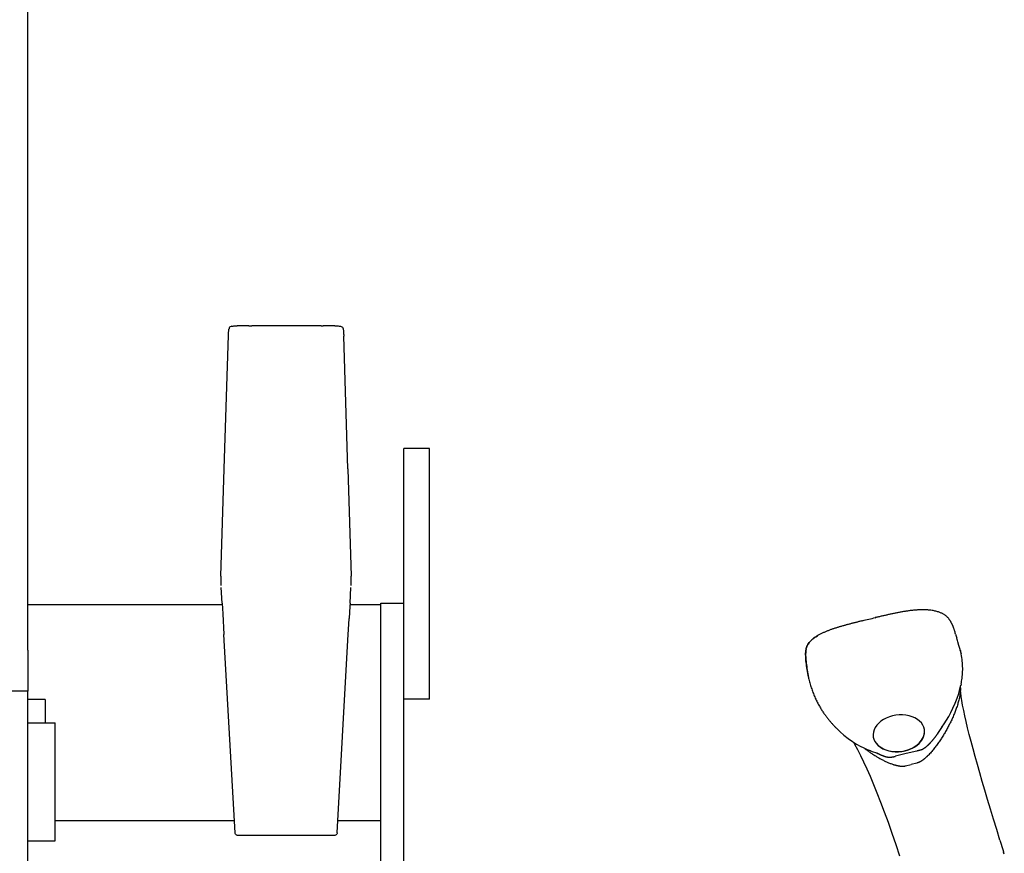
# Model space of a CAD drawing. Units: millimetres. Extents: x 0 to 12607, y 0 to 9376.
# Drawn here: x 2439 to 2782, y 4517 to 4808 of the extents above; entities that cross this region are included whole.
import ezdxf

# ---------------------------------------------------------------- set-up
doc = ezdxf.new("R2010")
doc.units = ezdxf.units.MM
doc.header["$LTSCALE"] = 693.40095
doc.linetypes.add('CENTER', pattern=[0.6, 0.375, -0.075, 0.075, -0.075])
doc.layers.get('0').update_dxf_attribs({"linetype": 'CONTINUOUS'})
doc.layers.add('DEFAULT_1', color=7, linetype='CENTER')

msp = doc.modelspace()

# ---------------------------------------------------------------- linework, layer by layer
at = {"color": 7, "linetype": 'CONTINUOUS'}
for p, q in [((2441.94, 4587.87), (2441.94, 5141.35)), ((2511.91, 4698.82), (2511.93, 4699.03)), ((2511.93, 4699.03), (2511.94, 4699.21)), ((2511.94, 4699.21), (2511.96, 4699.35)), ((2511.96, 4699.35), (2511.97, 4699.46)), ((2511.97, 4699.46), (2511.99, 4699.53)), ((2511.99, 4699.53), (2512.02, 4699.72)), ((2512.02, 4699.72), (2512.06, 4699.91)), ((2512.12, 4700.19), (2512.06, 4699.91)), ((2512.26, 4700.44), (2512.12, 4700.19)), ((2512.47, 4700.63), (2512.26, 4700.44)), ((2512.73, 4700.76), (2512.47, 4700.63)), ((2513.01, 4700.79), (2512.73, 4700.76)), ((2513.01, 4700.79), (2513.18, 4700.82)), ((2513.18, 4700.82), (2513.43, 4700.85)), ((2513.43, 4700.85), (2513.73, 4700.88)), ((2513.73, 4700.88), (2514.09, 4700.89)), ((2514.09, 4700.89), (2514.49, 4700.91)), ((2514.49, 4700.91), (2514.9, 4700.91)), ((2519, 4700.91), (2514.9, 4700.91)), ((2519, 4700.91), (2519.35, 4700.9)), ((2519.35, 4700.9), (2519.67, 4700.9)), ((2519.67, 4700.9), (2519.98, 4700.9)), ((2544.2, 4700.9), (2519.98, 4700.9)), ((2544.2, 4700.9), (2544.53, 4700.9)), ((2544.53, 4700.9), (2544.88, 4700.91)), ((2548.98, 4700.91), (2544.88, 4700.91)), ((2548.98, 4700.91), (2549.39, 4700.91)), ((2549.39, 4700.91), (2549.78, 4700.89)), ((2549.78, 4700.89), (2550.14, 4700.88)), ((2550.14, 4700.88), (2550.45, 4700.85)), ((2550.45, 4700.85), (2550.7, 4700.82)), ((2550.7, 4700.82), (2550.87, 4700.79)), ((2550.87, 4700.79), (2551.15, 4700.76)), ((2551.15, 4700.76), (2551.4, 4700.64)), ((2551.4, 4700.64), (2551.61, 4700.44)), ((2551.61, 4700.44), (2551.75, 4700.19)), ((2551.75, 4700.19), (2551.82, 4699.86)), ((2551.82, 4699.86), (2551.84, 4699.81)), ((2551.84, 4699.81), (2551.9, 4699.22)), ((2551.9, 4699.22), (2551.96, 4698.68)), ((2510.39, 4651.12), (2511.85, 4697.7)), ((2511.85, 4697.7), (2511.86, 4698.02)), ((2511.85, 4697.73), (2511.85, 4697.7)), ((2511.86, 4698.02), (2511.87, 4698.32)), ((2511.87, 4698.32), (2511.89, 4698.58)), ((2511.89, 4698.58), (2511.91, 4698.82)), ((2551.96, 4698.68), (2552, 4698.2)), ((2552, 4698.2), (2552.03, 4697.75)), ((2552.03, 4697.75), (2552.04, 4697.35)), ((2553.48, 4651.12), (2552.04, 4697.35)), ((2572.94, 4413.58), (2572.94, 4658.11)), ((2581.94, 4658.11), (2572.94, 4658.11)), ((2581.94, 4570.71), (2581.94, 4658.11)), ((2509.22, 4613.69), (2510.39, 4651.12)), ((2553.48, 4651.12), (2554.66, 4613.69)), ((2509.22, 4613.69), (2509.22, 4610.46)), ((2509.22, 4613.69), (2509.22, 4613.66)), ((2554.66, 4613.66), (2554.66, 4613.69)), ((2554.66, 4610.46), (2554.66, 4613.69)), ((2509.22, 4610.46), (2509.22, 4610.43)), ((2554.66, 4610.43), (2554.66, 4610.46)), ((2509.63, 4604.28), (2509.34, 4609.66)), ((2554.24, 4604.28), (2554.54, 4609.66)), ((2441.94, 4603.8), (2509.66, 4603.8)), ((2509.63, 4604.28), (2509.85, 4600.47)), ((2554.18, 4603.21), (2553.93, 4598.84)), ((2554.24, 4604.28), (2554.18, 4603.21)), ((2554.21, 4603.8), (2564.94, 4603.8)), ((2564.94, 4383.7), (2564.94, 4604.26)), ((2564.94, 4604.26), (2572.94, 4604.26)), ((2509.85, 4600.47), (2510.26, 4593.25)), ((2756.34, 4601.79), (2755.9, 4601.84)), ((2756.73, 4601.74), (2756.34, 4601.79)), ((2757.11, 4601.69), (2756.73, 4601.74)), ((2757.47, 4601.63), (2757.11, 4601.69)), ((2757.82, 4601.56), (2757.47, 4601.63)), ((2758.14, 4601.49), (2757.82, 4601.56)), ((2758.46, 4601.41), (2758.14, 4601.49)), ((2758.75, 4601.34), (2758.46, 4601.41)), ((2759.04, 4601.25), (2758.75, 4601.34)), ((2759.31, 4601.17), (2759.04, 4601.25)), ((2759.57, 4601.08), (2759.31, 4601.17)), ((2759.82, 4600.99), (2759.57, 4601.08)), ((2760.06, 4600.89), (2759.82, 4600.99)), ((2760.29, 4600.8), (2760.06, 4600.89)), ((2760.51, 4600.7), (2760.29, 4600.8)), ((2760.72, 4600.6), (2760.51, 4600.7)), ((2760.92, 4600.49), (2760.72, 4600.6)), ((2761.11, 4600.38), (2760.92, 4600.49)), ((2761.3, 4600.27), (2761.11, 4600.38)), ((2761.47, 4600.16), (2761.3, 4600.27)), ((2761.64, 4600.05), (2761.47, 4600.16)), ((2761.81, 4599.93), (2761.64, 4600.05)), ((2761.97, 4599.8), (2761.81, 4599.93)), ((2762.12, 4599.68), (2761.97, 4599.8)), ((2762.27, 4599.54), (2762.12, 4599.68)), ((2762.41, 4599.41), (2762.27, 4599.54)), ((2553.5, 4591.3), (2553.93, 4598.84)), ((2762.55, 4599.27), (2762.41, 4599.41)), ((2762.68, 4599.12), (2762.55, 4599.27)), ((2762.81, 4598.97), (2762.68, 4599.12)), ((2762.93, 4598.81), (2762.81, 4598.97)), ((2763.04, 4598.67), (2762.93, 4598.81)), ((2763.14, 4598.53), (2763.04, 4598.67)), ((2763.22, 4598.4), (2763.14, 4598.53)), ((2763.31, 4598.27), (2763.22, 4598.4)), ((2763.39, 4598.15), (2763.31, 4598.27)), ((2763.47, 4598.03), (2763.39, 4598.15)), ((2763.55, 4597.91), (2763.47, 4598.03)), ((2763.62, 4597.79), (2763.55, 4597.91)), ((2763.69, 4597.67), (2763.62, 4597.79)), ((2763.76, 4597.55), (2763.69, 4597.67)), ((2763.83, 4597.43), (2763.76, 4597.55)), ((2763.89, 4597.31), (2763.83, 4597.43)), ((2763.96, 4597.2), (2763.89, 4597.31)), ((2764.02, 4597.08), (2763.96, 4597.2)), ((2764.07, 4596.97), (2764.02, 4597.08)), ((2764.13, 4596.86), (2764.07, 4596.97)), ((2764.18, 4596.74), (2764.13, 4596.86)), ((2764.24, 4596.63), (2764.18, 4596.74)), ((2764.29, 4596.52), (2764.24, 4596.63)), ((2764.34, 4596.41), (2764.29, 4596.52)), ((2764.39, 4596.29), (2764.34, 4596.41)), ((2764.43, 4596.18), (2764.39, 4596.29)), ((2764.48, 4596.06), (2764.43, 4596.18)), ((2764.53, 4595.94), (2764.48, 4596.06)), ((2514.14, 4524.12), (2510.26, 4593.25)), ((2716.78, 4592.63), (2716.33, 4592.33)), ((2716.65, 4592.54), (2717.18, 4592.87)), ((2717.26, 4592.92), (2716.78, 4592.63)), ((2717.18, 4592.87), (2717.43, 4593.02)), ((2764.58, 4595.81), (2764.53, 4595.94)), ((2764.63, 4595.67), (2764.58, 4595.81)), ((2764.68, 4595.52), (2764.63, 4595.67)), ((2764.74, 4595.36), (2764.68, 4595.52)), ((2764.8, 4595.19), (2764.74, 4595.36)), ((2764.85, 4595.02), (2764.8, 4595.19)), ((2764.91, 4594.85), (2764.85, 4595.02)), ((2764.96, 4594.68), (2764.91, 4594.85)), ((2765.01, 4594.5), (2764.96, 4594.68)), ((2765.12, 4594.16), (2765.01, 4594.5)), ((2765.22, 4593.8), (2765.12, 4594.16)), ((2765.33, 4593.43), (2765.22, 4593.8)), ((2765.33, 4593.43), (2765.72, 4592.01)), ((2549.74, 4524.12), (2553.5, 4591.3)), ((2713.6, 4589.37), (2713.47, 4589.07)), ((2713.51, 4589.16), (2713.67, 4589.51)), ((2713.75, 4589.66), (2713.6, 4589.37)), ((2713.67, 4589.51), (2713.86, 4589.84)), ((2713.93, 4589.95), (2713.75, 4589.66)), ((2713.86, 4589.84), (2714.08, 4590.18)), ((2714.12, 4590.24), (2713.93, 4589.95)), ((2714.08, 4590.18), (2714.33, 4590.51)), ((2714.34, 4590.53), (2714.12, 4590.24)), ((2714.33, 4590.51), (2714.61, 4590.85)), ((2714.87, 4591.13), (2714.59, 4590.83)), ((2714.61, 4590.85), (2714.94, 4591.19)), ((2715.19, 4591.43), (2714.87, 4591.13)), ((2714.94, 4591.19), (2715.31, 4591.53)), ((2715.54, 4591.73), (2715.19, 4591.43)), ((2715.31, 4591.53), (2715.72, 4591.87)), ((2715.92, 4592.03), (2715.54, 4591.73)), ((2715.72, 4591.87), (2716.16, 4592.21)), ((2716.33, 4592.33), (2715.92, 4592.03)), ((2716.16, 4592.21), (2716.65, 4592.54)), ((2765.84, 4591.58), (2765.72, 4592.01)), ((2765.96, 4591.17), (2765.84, 4591.58)), ((2766.1, 4590.71), (2765.96, 4591.17)), ((2766.47, 4589.52), (2766.1, 4590.71)), ((2766.57, 4589.18), (2766.47, 4589.52)), ((2766.67, 4588.83), (2766.57, 4589.18)), ((2713.05, 4586.79), (2713.07, 4587.24)), ((2713.06, 4586.93), (2713.05, 4586.5)), ((2713.05, 4586.31), (2713.05, 4586.79)), ((2713.05, 4586.5), (2713.05, 4586.02)), ((2713.06, 4585.8), (2713.05, 4586.31)), ((2713.05, 4586.02), (2713.07, 4585.52)), ((2713.08, 4587.35), (2713.06, 4586.93)), ((2713.08, 4585.27), (2713.06, 4585.8)), ((2713.07, 4587.24), (2713.12, 4587.68)), ((2713.13, 4587.74), (2713.08, 4587.35)), ((2713.12, 4587.68), (2713.18, 4588.08)), ((2713.19, 4588.1), (2713.13, 4587.74)), ((2713.18, 4588.08), (2713.27, 4588.45)), ((2713.36, 4588.76), (2713.26, 4588.44)), ((2713.27, 4588.45), (2713.38, 4588.81)), ((2713.47, 4589.07), (2713.36, 4588.76)), ((2713.38, 4588.81), (2713.51, 4589.16)), ((2766.78, 4588.48), (2766.67, 4588.83)), ((2766.87, 4588.12), (2766.78, 4588.48)), ((2766.98, 4587.71), (2766.95, 4587.83)), ((2766.98, 4587.71), (2766.99, 4587.69)), ((2766.99, 4587.69), (2766.98, 4587.71)), ((2766.99, 4587.69), (2767.09, 4587.25)), ((2767.09, 4587.25), (2767.24, 4586.58)), ((2767.37, 4585.91), (2767.24, 4586.58)), ((2767.48, 4585.26), (2767.37, 4585.91)), ((2713.07, 4585.52), (2713.1, 4585)), ((2713.12, 4584.72), (2713.08, 4585.27)), ((2713.1, 4585), (2713.15, 4584.46)), ((2713.17, 4584.16), (2713.12, 4584.72)), ((2713.15, 4584.46), (2713.2, 4583.91)), ((2713.23, 4583.57), (2713.17, 4584.16)), ((2713.2, 4583.91), (2713.26, 4583.34)), ((2713.3, 4582.98), (2713.23, 4583.57)), ((2713.26, 4583.34), (2713.33, 4582.75)), ((2713.38, 4582.36), (2713.3, 4582.98)), ((2713.33, 4582.75), (2713.41, 4582.15)), ((2713.46, 4581.72), (2713.38, 4582.36)), ((2767.58, 4584.62), (2767.48, 4585.26)), ((2767.65, 4583.99), (2767.58, 4584.62)), ((2767.71, 4583.37), (2767.65, 4583.99)), ((2767.76, 4582.76), (2767.71, 4583.37)), ((2767.79, 4582.16), (2767.76, 4582.76)), ((2713.41, 4582.15), (2713.49, 4581.52)), ((2713.55, 4581.05), (2713.46, 4581.72)), ((2713.49, 4581.52), (2713.58, 4580.87)), ((2713.66, 4580.37), (2713.55, 4581.05)), ((2713.58, 4580.87), (2713.68, 4580.24)), ((2713.77, 4579.7), (2713.66, 4580.37)), ((2713.68, 4580.24), (2713.79, 4579.61)), ((2713.9, 4579.04), (2713.77, 4579.7)), ((2713.79, 4579.61), (2713.91, 4578.99)), ((2713.94, 4578.84), (2713.9, 4579.04)), ((2767.66, 4578.63), (2767.71, 4579.2)), ((2767.71, 4579.2), (2767.76, 4579.78)), ((2767.76, 4579.78), (2767.78, 4580.36)), ((2767.78, 4580.36), (2767.8, 4580.96)), ((2767.8, 4581.56), (2767.79, 4582.16)), ((2767.8, 4580.96), (2767.8, 4581.56)), ((2713.97, 4578.71), (2714.06, 4578.3)), ((2713.99, 4578.63), (2713.97, 4578.71)), ((2714.01, 4578.54), (2714.1, 4578.12)), ((2714.1, 4578.12), (2714.2, 4577.69)), ((2714.2, 4577.69), (2714.31, 4577.27)), ((2714.31, 4577.27), (2714.42, 4576.84)), ((2714.42, 4576.84), (2714.53, 4576.42)), ((2714.53, 4576.42), (2714.65, 4576)), ((2714.65, 4576), (2714.77, 4575.58)), ((2714.77, 4575.58), (2714.9, 4575.16)), ((2766.86, 4574.35), (2767.16, 4575.59)), ((2767.26, 4576.06), (2767.15, 4575.57)), ((2767.15, 4575.57), (2767.16, 4575.59)), ((2767.26, 4576.06), (2767.35, 4576.53)), ((2767.35, 4576.53), (2767.44, 4577.03)), ((2767.44, 4577.03), (2767.52, 4577.55)), ((2767.52, 4577.55), (2767.59, 4578.08)), ((2767.59, 4578.08), (2767.66, 4578.63)), ((2441.94, 4573.51), (2429.94, 4573.51)), ((2441.94, 4408.83), (2441.94, 4573.51)), ((2714.9, 4575.16), (2715.03, 4574.74)), ((2715.03, 4574.74), (2715.17, 4574.33)), ((2715.17, 4574.33), (2715.31, 4573.91)), ((2715.31, 4573.91), (2715.45, 4573.51)), ((2715.45, 4573.51), (2715.6, 4573.1)), ((2715.6, 4573.1), (2715.75, 4572.7)), ((2715.75, 4572.7), (2715.91, 4572.3)), ((2715.91, 4572.3), (2716.07, 4571.91)), ((2765.83, 4571.09), (2766.4, 4572.76)), ((2766.4, 4572.76), (2766.86, 4574.35)), ((2766.97, 4574.81), (2767, 4574.3)), ((2767, 4574.3), (2767.03, 4573.89)), ((2767.11, 4573.01), (2767.03, 4573.89)), ((2767.27, 4571.73), (2767.11, 4573.01)), ((2447.94, 4570.64), (2441.94, 4570.64)), ((2447.94, 4570.64), (2447.94, 4562.45)), ((2581.94, 4570.71), (2572.94, 4570.71)), ((2716.07, 4571.91), (2716.24, 4571.52)), ((2716.24, 4571.52), (2716.4, 4571.14)), ((2716.4, 4571.14), (2716.58, 4570.77)), ((2716.58, 4570.77), (2716.75, 4570.4)), ((2716.75, 4570.4), (2716.93, 4570.04)), ((2716.93, 4570.04), (2717.1, 4569.68)), ((2717.1, 4569.68), (2717.28, 4569.34)), ((2717.28, 4569.34), (2717.46, 4569)), ((2717.46, 4569), (2717.65, 4568.67)), ((2717.65, 4568.67), (2717.83, 4568.34)), ((2764.41, 4567.64), (2765.16, 4569.35)), ((2765.16, 4569.35), (2765.83, 4571.09)), ((2767.5, 4570.25), (2767.27, 4571.73)), ((2767.79, 4568.63), (2767.5, 4570.25)), ((2768.14, 4566.86), (2767.79, 4568.63)), ((2717.83, 4568.34), (2718.01, 4568.03)), ((2718.01, 4568.03), (2718.19, 4567.72)), ((2718.19, 4567.72), (2718.37, 4567.42)), ((2718.37, 4567.42), (2718.55, 4567.13)), ((2718.55, 4567.13), (2718.73, 4566.85)), ((2718.73, 4566.85), (2718.91, 4566.57)), ((2718.91, 4566.57), (2719.09, 4566.3)), ((2719.09, 4566.3), (2719.27, 4566.04)), ((2719.27, 4566.04), (2719.44, 4565.78)), ((2719.44, 4565.78), (2719.62, 4565.53)), ((2719.62, 4565.53), (2719.8, 4565.28)), ((2719.8, 4565.28), (2719.97, 4565.04)), ((2762.94, 4564.76), (2763.68, 4566.14)), ((2763.68, 4566.14), (2764.41, 4567.64)), ((2768.55, 4564.97), (2768.14, 4566.86)), ((2441.94, 4562.45), (2451.44, 4562.45)), ((2451.44, 4521.33), (2451.44, 4562.45)), ((2719.97, 4565.04), (2720.15, 4564.8)), ((2720.15, 4564.8), (2720.33, 4564.57)), ((2720.33, 4564.57), (2720.5, 4564.34)), ((2720.5, 4564.34), (2720.68, 4564.11)), ((2720.68, 4564.11), (2720.85, 4563.89)), ((2720.85, 4563.89), (2721.03, 4563.67)), ((2721.03, 4563.67), (2721.2, 4563.46)), ((2721.2, 4563.46), (2721.38, 4563.25)), ((2721.38, 4563.25), (2721.55, 4563.04)), ((2721.55, 4563.04), (2721.73, 4562.83)), ((2721.73, 4562.83), (2721.9, 4562.63)), ((2721.9, 4562.63), (2722.08, 4562.43)), ((2722.08, 4562.43), (2722.26, 4562.23)), ((2722.26, 4562.23), (2722.44, 4562.03)), ((2722.44, 4562.03), (2722.62, 4561.83)), ((2722.62, 4561.83), (2722.8, 4561.64)), ((2760.57, 4561.04), (2761.37, 4562.19)), ((2761.37, 4562.19), (2762.16, 4563.44)), ((2762.16, 4563.44), (2762.94, 4564.76)), ((2769.01, 4562.93), (2768.55, 4564.97)), ((2769.53, 4560.75), (2769.01, 4562.93)), ((2722.8, 4561.64), (2722.97, 4561.45)), ((2722.97, 4561.45), (2723.15, 4561.26)), ((2723.15, 4561.26), (2723.33, 4561.08)), ((2723.33, 4561.08), (2723.51, 4560.89)), ((2723.51, 4560.89), (2723.69, 4560.71)), ((2723.69, 4560.71), (2723.87, 4560.53)), ((2723.87, 4560.53), (2724.05, 4560.36)), ((2724.05, 4560.36), (2724.23, 4560.18)), ((2724.23, 4560.18), (2724.41, 4560.01)), ((2724.41, 4560.01), (2724.58, 4559.84)), ((2724.58, 4559.84), (2724.76, 4559.68)), ((2724.76, 4559.68), (2724.94, 4559.51)), ((2724.94, 4559.51), (2725.06, 4559.4)), ((2725.06, 4559.4), (2726.39, 4558.24)), ((2770.11, 4558.44), (2769.53, 4560.75)), ((2770.74, 4556), (2770.11, 4558.44)), ((2726.39, 4558.24), (2727.93, 4557.01)), ((2727.93, 4557.01), (2729.41, 4555.95)), ((2729.41, 4555.95), (2730.8, 4555.07)), ((2729.69, 4555.78), (2730.12, 4555.01)), ((2730.12, 4555.01), (2731.12, 4553.16)), ((2730.8, 4555.07), (2732.08, 4554.35)), ((2771.42, 4553.45), (2770.74, 4556)), ((2731.12, 4553.16), (2732.15, 4551.11)), ((2732.08, 4554.35), (2733.3, 4553.74)), ((2733.3, 4553.74), (2734.51, 4553.21)), ((2734.51, 4553.21), (2735.53, 4552.81)), ((2735.53, 4552.81), (2735.64, 4552.77)), ((2735.64, 4552.77), (2735.97, 4552.66)), ((2735.97, 4552.66), (2736.29, 4552.54)), ((2736.29, 4552.54), (2736.6, 4552.44)), ((2736.6, 4552.44), (2737.43, 4552.15)), ((2737.43, 4552.15), (2737.66, 4552.07)), ((2737.66, 4552.07), (2737.87, 4552)), ((2737.87, 4552), (2738.03, 4551.94)), ((2738.03, 4551.94), (2738.14, 4551.9)), ((2738.11, 4551.86), (2738.18, 4551.83)), ((2738.14, 4551.9), (2738.2, 4551.88)), ((2738.2, 4551.88), (2738.2, 4551.88)), ((2748.1, 4551.76), (2744.34, 4550.85)), ((2751.87, 4552.68), (2748.1, 4551.76)), ((2772.15, 4550.79), (2771.42, 4553.45)), ((2732.15, 4551.11), (2733.23, 4548.89)), ((2733.23, 4548.89), (2734.34, 4546.47)), ((2751.76, 4548.44), (2749.83, 4547.97)), ((2772.93, 4548.01), (2772.15, 4550.79)), ((2773.75, 4545.11), (2772.93, 4548.01)), ((2734.34, 4546.47), (2735.49, 4543.87)), ((2747.9, 4547.51), (2749.83, 4547.97)), ((2774.62, 4542.1), (2773.75, 4545.11)), ((2735.49, 4543.87), (2736.68, 4541.06)), ((2775.54, 4538.97), (2774.62, 4542.1)), ((2736.68, 4541.06), (2737.91, 4538.05)), ((2737.91, 4538.05), (2739.17, 4534.85)), ((2776.5, 4535.73), (2775.54, 4538.97)), ((2739.17, 4534.85), (2740.46, 4531.45)), ((2777.51, 4532.36), (2776.5, 4535.73)), ((2740.46, 4531.45), (2741.78, 4527.85)), ((2778.56, 4528.88), (2777.51, 4532.36)), ((2451.44, 4528.4), (2513.9, 4528.4)), ((2549.98, 4528.4), (2564.94, 4528.4)), ((2741.78, 4527.85), (2743.12, 4524.06)), ((2779.65, 4525.3), (2778.56, 4528.88)), ((2514.14, 4524.12), (2514.14, 4524.15)), ((2514.17, 4523.94), (2514.14, 4524.15)), ((2549.74, 4524.15), (2549.7, 4523.93)), ((2743.12, 4524.06), (2744.47, 4520.13)), ((2780.78, 4521.62), (2779.65, 4525.3)), ((2441.94, 4521.33), (2451.44, 4521.33)), ((2514.25, 4523.74), (2514.17, 4523.94)), ((2514.37, 4523.56), (2514.25, 4523.74)), ((2514.53, 4523.41), (2514.37, 4523.56)), ((2514.71, 4523.3), (2514.53, 4523.41)), ((2514.92, 4523.23), (2514.71, 4523.3)), ((2515.13, 4523.2), (2514.92, 4523.23)), ((2515.16, 4523.2), (2515.13, 4523.2)), ((2548.72, 4523.2), (2515.16, 4523.2)), ((2548.74, 4523.2), (2548.72, 4523.2)), ((2548.95, 4523.22), (2548.74, 4523.2)), ((2549.16, 4523.29), (2548.95, 4523.22)), ((2549.34, 4523.4), (2549.16, 4523.29)), ((2549.5, 4523.55), (2549.34, 4523.4)), ((2549.62, 4523.73), (2549.5, 4523.55)), ((2549.7, 4523.93), (2549.62, 4523.73)), ((2780.78, 4521.62), (2781.88, 4518.03)), ((2744.47, 4520.13), (2745.81, 4516.09)), ((2781.88, 4518.03), (2782.06, 4517.01)), ((2781.88, 4518.03), (2782.08, 4517.41)), ((2782.31, 4516.71), (2782.08, 4517.41))]:
    msp.add_line(p, q, dxfattribs=at)
for centre, radius, start, end in [((2640.29, 4961.4), 374.9, 284.2954, 284.6455), ((2650.97, 4974.33), 384.95, 282.6212, 282.965), ((2747.89, 4601.81), 10.88, 193.9398, 194.5003), ((2756.79, 4585.15), 10.51, 16.3219, 18.2993), ((2756.1, 4584.95), 11.22, 14.9142, 16.3276), ((2757, 4585.21), 10.29, 14.7787, 16.318), ((2756.08, 4584.94), 11.24, 14.2775, 14.915), ((2756.4, 4585.06), 10.91, 13.0414, 13.9401), ((2725.34, 4581.21), 11.65, 191.587, 192.4038), ((2725.52, 4581.25), 11.83, 191.7235, 192.3919), ((2755.35, 4574.76), 11.62, 355.814, 356.2669), ((2758.02, 4574.66), 8.94, 0.0241, 0.5472), ((2722.39, 4584.92), 45.07, 324.572, 326.7603), ((2717.95, 4587.83), 50.38, 326.7632, 328.5518), ((2749.99, 4576.15), 27.03, 243.1496, 243.9335)]:
    msp.add_arc(centre, radius, start, end, dxfattribs=at)
for centre, major_axis, ratio, start_param, end_param in [((2745.55, 4558.85), (8.93, 1.15), 0.709782, -1.41549, 1.726103), ((2745.55, 4558.85), (8.93, 1.11), 0.709397, 1.729575, 4.871168), ((2745.54, 4558.92), (8.93, 1.15), 0.709782, -2.986286, -0.009024)]:
    msp.add_ellipse(centre, major_axis=major_axis, ratio=ratio, start_param=start_param, end_param=end_param, dxfattribs=at)
for points, knots in [([(2755.9, 4601.84), (2755.71, 4601.85), (2755.31, 4601.88), (2754.73, 4601.91), (2754.14, 4601.92), (2753.55, 4601.92), (2752.96, 4601.91), (2752.37, 4601.88), (2751.79, 4601.85), (2751.2, 4601.8), (2750.61, 4601.75), (2750.03, 4601.69), (2749.44, 4601.62), (2748.86, 4601.54), (2748.28, 4601.46), (2747.69, 4601.37), (2747.11, 4601.28), (2746.53, 4601.18), (2745.96, 4601.07), (2745.38, 4600.95), (2744.8, 4600.84), (2744.23, 4600.72), (2743.65, 4600.6), (2743.08, 4600.48), (2742.5, 4600.35), (2741.93, 4600.23), (2741.35, 4600.1), (2740.78, 4599.97), (2740.2, 4599.84), (2739.63, 4599.72), (2739.05, 4599.59), (2738.48, 4599.45), (2737.91, 4599.32), (2737.52, 4599.24), (2737.33, 4599.19)], [0, 0, 0, 0, 0.031249, 0.062506, 0.093769, 0.125029, 0.156283, 0.187535, 0.218787, 0.250037, 0.281287, 0.312538, 0.34379, 0.375042, 0.406293, 0.437543, 0.468792, 0.500039, 0.531286, 0.562535, 0.593784, 0.625033, 0.656281, 0.687528, 0.718775, 0.750022, 0.781269, 0.812516, 0.843764, 0.875011, 0.906258, 0.937506, 0.968753, 1, 1, 1, 1]), ([(2732.86, 4598.11), (2732.7, 4598.07), (2732.37, 4597.98), (2731.88, 4597.85), (2731.38, 4597.73), (2730.89, 4597.6), (2730.4, 4597.47), (2729.9, 4597.35), (2729.41, 4597.22), (2728.92, 4597.09), (2728.43, 4596.96), (2727.93, 4596.82), (2727.44, 4596.69), (2726.95, 4596.56), (2726.46, 4596.42), (2725.97, 4596.29), (2725.48, 4596.15), (2724.99, 4596.01), (2724.5, 4595.87), (2724.01, 4595.72), (2723.53, 4595.57), (2723.04, 4595.41), (2722.56, 4595.25), (2722.08, 4595.09), (2721.6, 4594.91), (2721.12, 4594.73), (2720.65, 4594.55), (2720.18, 4594.36), (2719.71, 4594.16), (2719.24, 4593.95), (2718.78, 4593.73), (2718.32, 4593.51), (2717.87, 4593.27), (2717.58, 4593.11), (2717.43, 4593.02)], [0, 0, 0, 0, 0.031248, 0.062496, 0.093743, 0.124991, 0.156239, 0.187487, 0.218735, 0.249983, 0.281231, 0.312478, 0.343726, 0.374974, 0.406222, 0.437471, 0.46872, 0.499967, 0.531216, 0.562465, 0.593715, 0.624965, 0.656215, 0.687466, 0.718717, 0.749968, 0.781219, 0.81247, 0.843721, 0.874974, 0.906233, 0.937494, 0.968751, 1, 1, 1, 1]), ([(2732.86, 4598.11), (2732.7, 4598.07), (2732.37, 4597.98), (2731.87, 4597.85), (2731.38, 4597.73), (2730.89, 4597.6), (2730.4, 4597.47), (2729.9, 4597.35), (2729.41, 4597.22), (2728.92, 4597.09), (2728.43, 4596.96), (2727.93, 4596.82), (2727.44, 4596.69), (2726.95, 4596.56), (2726.46, 4596.42), (2725.97, 4596.29), (2725.48, 4596.15), (2724.99, 4596.01), (2724.5, 4595.87), (2724.01, 4595.72), (2723.53, 4595.57), (2723.04, 4595.41), (2722.56, 4595.25), (2722.08, 4595.09), (2721.6, 4594.91), (2721.12, 4594.73), (2720.65, 4594.55), (2720.17, 4594.36), (2719.71, 4594.16), (2719.24, 4593.95), (2718.78, 4593.73), (2718.32, 4593.51), (2717.87, 4593.27), (2717.58, 4593.11), (2717.43, 4593.02)], [0, 0, 0, 0, 0.031249, 0.062499, 0.093748, 0.124998, 0.156247, 0.187497, 0.218746, 0.249996, 0.281245, 0.312494, 0.343744, 0.374993, 0.406243, 0.437494, 0.468744, 0.499993, 0.531243, 0.562494, 0.593746, 0.624997, 0.656249, 0.687502, 0.718754, 0.750007, 0.781259, 0.812512, 0.843765, 0.875019, 0.906279, 0.937543, 0.968801, 1, 1, 1, 1]), ([(2732.84, 4597.99), (2732.84, 4598), (2732.84, 4598), (2732.84, 4598.01), (2732.85, 4598.02), (2732.85, 4598.03), (2732.85, 4598.03), (2732.85, 4598.04), (2732.85, 4598.05), (2732.85, 4598.06), (2732.85, 4598.07), (2732.86, 4598.08), (2732.86, 4598.08), (2732.86, 4598.09), (2732.86, 4598.1), (2732.86, 4598.1), (2732.86, 4598.11)], [0, 0, 0, 0, 0.071421, 0.142842, 0.214264, 0.285691, 0.357122, 0.428556, 0.499991, 0.571427, 0.642862, 0.714294, 0.785725, 0.857153, 0.928577, 1, 1, 1, 1]), ([(2766.98, 4574.66), (2766.99, 4574.4), (2766.99, 4573.89), (2766.94, 4573.12), (2766.84, 4572.36), (2766.71, 4571.6), (2766.55, 4570.84), (2766.37, 4570.09), (2766.16, 4569.35), (2765.94, 4568.61), (2765.7, 4567.88), (2765.44, 4567.16), (2765.17, 4566.43), (2764.89, 4565.72), (2764.6, 4565.01), (2764.29, 4564.3), (2763.97, 4563.6), (2763.64, 4562.9), (2763.3, 4562.21), (2762.95, 4561.53), (2762.59, 4560.85), (2762.22, 4560.17), (2761.85, 4559.5), (2761.46, 4558.83), (2761.06, 4558.17), (2760.66, 4557.52), (2760.24, 4556.87), (2759.82, 4556.23), (2759.38, 4555.59), (2758.94, 4554.96), (2758.48, 4554.34), (2758.01, 4553.73), (2757.53, 4553.13), (2757.04, 4552.54), (2756.53, 4551.96), (2756, 4551.4), (2755.64, 4551.04), (2755.45, 4550.86)], [0, 0, 0, 0, 0.028566, 0.057145, 0.085712, 0.114278, 0.14285, 0.171434, 0.200026, 0.228611, 0.257185, 0.285755, 0.314322, 0.34289, 0.371457, 0.400025, 0.428594, 0.457164, 0.485733, 0.5143, 0.542867, 0.571434, 0.600002, 0.62857, 0.657139, 0.685707, 0.714274, 0.742841, 0.771408, 0.799974, 0.828542, 0.857112, 0.88569, 0.914278, 0.942864, 0.971437, 1, 1, 1, 1]), ([(2766.97, 4574.67), (2766.97, 4574.65), (2766.97, 4574.62), (2766.97, 4574.57), (2766.96, 4574.52), (2766.96, 4574.48), (2766.96, 4574.43), (2766.96, 4574.38), (2766.96, 4574.33), (2766.96, 4574.29), (2766.96, 4574.24), (2766.95, 4574.19), (2766.95, 4574.14), (2766.95, 4574.09), (2766.95, 4574.05), (2766.94, 4574.01), (2766.94, 4574)], [0, 0, 0, 0, 0.071423, 0.142847, 0.214271, 0.285698, 0.357126, 0.428556, 0.499987, 0.57142, 0.642852, 0.714285, 0.785717, 0.857147, 0.928575, 1, 1, 1, 1]), ([(2759.12, 4558.8), (2759.07, 4558.73), (2758.97, 4558.6), (2758.83, 4558.4), (2758.68, 4558.2), (2758.53, 4558), (2758.38, 4557.8), (2758.23, 4557.61), (2758.08, 4557.41), (2757.93, 4557.22), (2757.77, 4557.02), (2757.62, 4556.83), (2757.46, 4556.64), (2757.3, 4556.45), (2757.14, 4556.26), (2756.98, 4556.08), (2756.82, 4555.89), (2756.65, 4555.71), (2756.49, 4555.53), (2756.32, 4555.35), (2756.15, 4555.17), (2755.98, 4554.99), (2755.8, 4554.81), (2755.62, 4554.64), (2755.45, 4554.47), (2755.26, 4554.31), (2755.08, 4554.14), (2754.89, 4553.99), (2754.69, 4553.83), (2754.49, 4553.69), (2754.29, 4553.55), (2754.08, 4553.42), (2753.86, 4553.3), (2753.64, 4553.19), (2753.41, 4553.09), (2753.18, 4553.02), (2753.02, 4552.97), (2752.94, 4552.95)], [0, 0, 0, 0, 0.028567, 0.057137, 0.085708, 0.11428, 0.142853, 0.171425, 0.199997, 0.228568, 0.257138, 0.285706, 0.314274, 0.342841, 0.371408, 0.399976, 0.428544, 0.457113, 0.485681, 0.514249, 0.542816, 0.571383, 0.599951, 0.628522, 0.657099, 0.685681, 0.71426, 0.742834, 0.771406, 0.799982, 0.82855, 0.857113, 0.885695, 0.914302, 0.942869, 0.971421, 1, 1, 1, 1]), ([(2733.55, 4553.61), (2733.7, 4553.49), (2734.01, 4553.26), (2734.48, 4552.92), (2734.95, 4552.58), (2735.42, 4552.25), (2735.9, 4551.92), (2736.39, 4551.61), (2736.87, 4551.29), (2737.36, 4550.99), (2737.86, 4550.69), (2738.36, 4550.4), (2738.86, 4550.11), (2739.37, 4549.84), (2739.89, 4549.57), (2740.4, 4549.31), (2740.93, 4549.06), (2741.45, 4548.82), (2741.99, 4548.59), (2742.52, 4548.37), (2743.06, 4548.17), (2743.43, 4548.05), (2743.61, 4547.99)], [0, 0, 0, 0, 0.049988, 0.09998, 0.149976, 0.199974, 0.249973, 0.299973, 0.349971, 0.399968, 0.449963, 0.499956, 0.54995, 0.599945, 0.64994, 0.699938, 0.749943, 0.799962, 0.84999, 0.900009, 0.950012, 1, 1, 1, 1]), ([(2738.18, 4551.83), (2738.23, 4551.81), (2738.33, 4551.76), (2738.48, 4551.69), (2738.63, 4551.62), (2738.78, 4551.55), (2738.94, 4551.48), (2739.09, 4551.41), (2739.24, 4551.34), (2739.4, 4551.28), (2739.55, 4551.22), (2739.71, 4551.15), (2739.86, 4551.09), (2740.02, 4551.03), (2740.18, 4550.98), (2740.33, 4550.92), (2740.49, 4550.87), (2740.65, 4550.82), (2740.81, 4550.77), (2740.97, 4550.72), (2741.13, 4550.68), (2741.3, 4550.64), (2741.46, 4550.6), (2741.62, 4550.57), (2741.79, 4550.55), (2741.95, 4550.53), (2742.12, 4550.51), (2742.29, 4550.5), (2742.45, 4550.5), (2742.62, 4550.51), (2742.79, 4550.52), (2742.95, 4550.54), (2743.12, 4550.58), (2743.23, 4550.6), (2743.28, 4550.61)], [0, 0, 0, 0, 0.031242, 0.062485, 0.093728, 0.124972, 0.156218, 0.187464, 0.218713, 0.249965, 0.28122, 0.312478, 0.343736, 0.374993, 0.406246, 0.437496, 0.468743, 0.499988, 0.531235, 0.562483, 0.59373, 0.62498, 0.656242, 0.68751, 0.718771, 0.750023, 0.781269, 0.812516, 0.843765, 0.875013, 0.906268, 0.937518, 0.968759, 1, 1, 1, 1]), ([(2752.94, 4552.95), (2752.92, 4552.94), (2752.86, 4552.93), (2752.79, 4552.91), (2752.71, 4552.88), (2752.64, 4552.86), (2752.56, 4552.84), (2752.48, 4552.82), (2752.41, 4552.8), (2752.33, 4552.78), (2752.25, 4552.76), (2752.18, 4552.74), (2752.1, 4552.73), (2752.02, 4552.71), (2751.95, 4552.69), (2751.89, 4552.68), (2751.87, 4552.68)], [0, 0, 0, 0, 0.071417, 0.142834, 0.214254, 0.285679, 0.35711, 0.428544, 0.499981, 0.571419, 0.642856, 0.714292, 0.785725, 0.857155, 0.92858, 1, 1, 1, 1]), ([(2743.28, 4550.61), (2743.31, 4550.61), (2743.36, 4550.62), (2743.43, 4550.64), (2743.51, 4550.65), (2743.58, 4550.67), (2743.66, 4550.68), (2743.74, 4550.7), (2743.81, 4550.72), (2743.89, 4550.73), (2743.96, 4550.75), (2744.04, 4550.77), (2744.11, 4550.79), (2744.19, 4550.81), (2744.26, 4550.83), (2744.31, 4550.84), (2744.34, 4550.85)], [0, 0, 0, 0, 0.071416, 0.142833, 0.214253, 0.285678, 0.357108, 0.428543, 0.49998, 0.571418, 0.642856, 0.714292, 0.785726, 0.857155, 0.92858, 1, 1, 1, 1]), ([(2752.59, 4548.74), (2752.57, 4548.73), (2752.53, 4548.72), (2752.48, 4548.69), (2752.42, 4548.66), (2752.36, 4548.64), (2752.3, 4548.62), (2752.24, 4548.59), (2752.18, 4548.57), (2752.12, 4548.55), (2752.06, 4548.53), (2752, 4548.51), (2751.94, 4548.49), (2751.88, 4548.47), (2751.82, 4548.46), (2751.78, 4548.45), (2751.76, 4548.44)], [0, 0, 0, 0, 0.07137, 0.14274, 0.214124, 0.285535, 0.35698, 0.428447, 0.499925, 0.571405, 0.64288, 0.714342, 0.785787, 0.857212, 0.928616, 1, 1, 1, 1]), ([(2755.45, 4550.86), (2755.39, 4550.8), (2755.27, 4550.68), (2755.08, 4550.51), (2754.89, 4550.34), (2754.7, 4550.17), (2754.51, 4550), (2754.31, 4549.84), (2754.11, 4549.69), (2753.9, 4549.53), (2753.69, 4549.38), (2753.48, 4549.24), (2753.27, 4549.1), (2753.05, 4548.98), (2752.82, 4548.85), (2752.67, 4548.78), (2752.59, 4548.74)], [0, 0, 0, 0, 0.071353, 0.142713, 0.214079, 0.285453, 0.356842, 0.428256, 0.49971, 0.571223, 0.642783, 0.714335, 0.785841, 0.85728, 0.928657, 1, 1, 1, 1]), ([(2743.61, 4547.99), (2743.69, 4547.96), (2743.85, 4547.91), (2744.09, 4547.84), (2744.33, 4547.77), (2744.57, 4547.71), (2744.81, 4547.65), (2745.05, 4547.6), (2745.3, 4547.55), (2745.54, 4547.5), (2745.79, 4547.47), (2746.04, 4547.43), (2746.28, 4547.41), (2746.53, 4547.39), (2746.78, 4547.39), (2746.95, 4547.39), (2747.03, 4547.39)], [0, 0, 0, 0, 0.071346, 0.142702, 0.214066, 0.285439, 0.356827, 0.428241, 0.499698, 0.571217, 0.642783, 0.714341, 0.78585, 0.85729, 0.928664, 1, 1, 1, 1]), ([(2747.03, 4547.39), (2747.05, 4547.39), (2747.09, 4547.4), (2747.15, 4547.4), (2747.22, 4547.4), (2747.28, 4547.41), (2747.34, 4547.41), (2747.41, 4547.42), (2747.47, 4547.43), (2747.53, 4547.44), (2747.59, 4547.45), (2747.66, 4547.46), (2747.72, 4547.47), (2747.78, 4547.48), (2747.84, 4547.49), (2747.88, 4547.5), (2747.9, 4547.51)], [0, 0, 0, 0, 0.071369, 0.142738, 0.214121, 0.285532, 0.356976, 0.428442, 0.49992, 0.571401, 0.642876, 0.714339, 0.785786, 0.857212, 0.928617, 1, 1, 1, 1])]:
    msp.add_open_spline(points, degree=3, knots=knots, dxfattribs=at)
at = {"layer": 'DEFAULT_1', "color": 7, "linetype": 'CENTER'}
msp.add_line((2441.94, 4587.87), (2441.94, 4573.51), dxfattribs=at)

doc.saveas('drawing.dxf')
